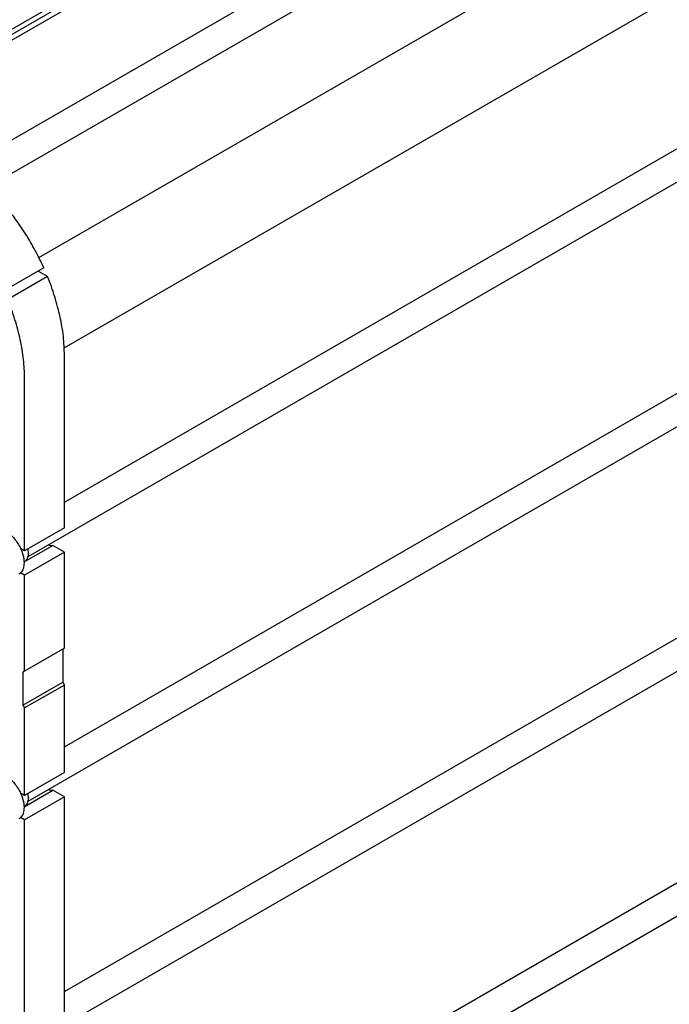
# Model space of a CAD drawing. Units: millimetres. Extents: x 0 to 10500, y -7 to 7425.
# Drawn here: x 7301 to 8109, y 1520 to 2746 of the extents above; entities that cross this region are included whole.
import ezdxf

# ---------------------------------------------------------------- set-up
doc = ezdxf.new("R2010")
doc.units = ezdxf.units.MM
doc.header["$LTSCALE"] = 577.5
doc.layers.get('0').update_dxf_attribs({"linetype": 'CONTINUOUS'})

msp = doc.modelspace()

# ---------------------------------------------------------------- linework, layer by layer
at = {"color": 7, "linetype": 'Continuous'}
for p, q in [((7116.5, 2633.4), (8632.3, 3508.6)), ((8632.3, 3501.9), (7119.4, 2628.4)), ((8632.3, 3494.9), (7125.4, 2624.9)), ((7231.8, 2562.3), (8707.6, 3414.3)), ((7261.1, 2537.6), (8710.1, 3374.1)), ((7324.5, 2449.7), (8771.6, 3285.1)), ((7356, 2337.2), (8828.1, 3187.1)), ((7356.2, 2145.4), (8842.1, 3003.2)), ((7311.1, 2077.8), (8877.8, 2982.3)), ((7356.2, 1840.8), (8842.1, 2698.7)), ((7311.1, 1773.2), (8877.8, 2677.8)), ((7330.5, 2437.1), (7281, 2408.5)), ((7335.2, 2426.2), (7323.4, 2433)), ((7335.2, 2426.2), (7285.7, 2397.6)), ((7356.2, 1536.3), (8842.1, 2394.1)), ((7311.1, 1468.7), (8877.8, 2373.2)), ((7356.2, 2113.2), (7356.2, 2328.3)), ((7306.7, 2084.6), (7306.7, 2299.8)), ((7356.2, 2113.2), (7306.7, 2084.6)), ((7306.7, 2084.6), (7301.8, 2087.5)), ((7306, 2070.8), (7341.7, 2091.4)), ((7356.2, 2083), (7341.7, 2091.4)), ((7356.2, 1231.7), (8842.1, 2089.6)), ((7306, 2071.1), (7307.1, 2071.7)), ((7356.2, 2083), (7306.7, 2054.4)), ((7311.5, 2082.3), (7311.5, 2081.4)), ((7356.2, 1963.4), (7356.2, 2083)), ((7311.1, 1164.1), (8877.8, 2068.6)), ((7306.7, 2054.4), (7301.8, 2057.3)), ((7306.7, 1934.8), (7306.7, 2054.4)), ((7356.2, 1963.4), (7306.7, 1934.8)), ((7354.1, 1962.1), (7354.1, 1921.3)), ((7306.7, 1934.8), (7304.6, 1933.6)), ((7304.6, 1933.6), (7304.6, 1892.7)), ((7304.6, 1892.7), (7354.1, 1921.3)), ((7356.2, 1917.6), (7306.7, 1889.1)), ((7354.1, 1921.3), (7356.2, 1917.6)), ((7356.2, 1808.6), (7356.2, 1917.6)), ((7304.6, 1892.7), (7306.7, 1889.1)), ((7306.7, 1780), (7306.7, 1889.1)), ((7356.2, 1808.6), (7306.7, 1780)), ((7306.7, 1780), (7301.8, 1782.9)), ((7306, 1766.2), (7341.7, 1786.8)), ((7356.2, 1778.4), (7306.7, 1749.8)), ((7311.5, 1777.7), (7311.5, 1776.9)), ((7356.2, 1778.4), (7341.7, 1786.8)), ((7356.2, 1504.1), (7356.2, 1778.4)), ((7306, 1766.5), (7307.1, 1767.2)), ((7306.7, 1749.8), (7301.8, 1752.7)), ((7306.7, 1475.5), (7306.7, 1749.8))]:
    msp.add_line(p, q, dxfattribs=at)
for centre in [(7290.9, 2081.4), (7290.9, 1776.9)]:
    msp.add_arc(centre, 20.6, 0.0069, 2.2738, dxfattribs=at)
for points, knots in [([(7330.5, 2437.1), (7327.3, 2444.3), (7320.2, 2458.6), (7308.2, 2479.3), (7294.8, 2498.9), (7280.3, 2517.3), (7264.9, 2534.2), (7248.8, 2549.3), (7232.2, 2562.4), (7220.6, 2569.9), (7214.8, 2573.3)], [0, 0, 0, 0, 0.131419, 0.263395, 0.394669, 0.524003, 0.650215, 0.772219, 0.889068, 1, 1, 1, 1]), ([(7356.2, 2328.3), (7356.2, 2336.1), (7355.3, 2352.1), (7351.2, 2376.5), (7344.5, 2401.4), (7338.6, 2418), (7335.2, 2426.2)], [0, 0, 0, 0, 0.231477, 0.476883, 0.733983, 1, 1, 1, 1]), ([(7306.7, 2299.8), (7306.7, 2307.5), (7305.8, 2323.5), (7301.7, 2347.9), (7295, 2372.8), (7289.1, 2389.4), (7285.7, 2397.6)], [0, 0, 0, 0, 0.231477, 0.476883, 0.733983, 1, 1, 1, 1]), ([(7283.8, 2108.5), (7285.6, 2107.4), (7289.2, 2104.8), (7294.1, 2099.9), (7298.4, 2094), (7300.8, 2089.7), (7301.8, 2087.5)], [0, 0, 0, 0, 0.227702, 0.475712, 0.736247, 1, 1, 1, 1]), ([(7301.8, 2087.5), (7303.1, 2084.6), (7304.7, 2080.2), (7305.8, 2074.2), (7306.1, 2070), (7305.9, 2066.1), (7305.1, 2062.7), (7303.8, 2059.7), (7302.5, 2058), (7301.8, 2057.3)], [0, 0, 0, 0, 0.299187, 0.439442, 0.570925, 0.692505, 0.803853, 0.905686, 1, 1, 1, 1]), ([(7311.5, 2082.3), (7311.5, 2082.6), (7311.4, 2084.2), (7311.1, 2085.8), (7310.8, 2087)], [0, 0, 0, 0, 0.240349, 1, 1, 1, 1]), ([(7311.5, 2082.3), (7311.5, 2082.6), (7311.5, 2084.3), (7311.2, 2085.9), (7311, 2087.1)], [0, 0, 0, 0, 0.239042, 1, 1, 1, 1]), ([(7335.9, 2092.1), (7336.9, 2091.7), (7338.8, 2091.2), (7340.8, 2091.2), (7341.7, 2091.4)], [0, 0, 0, 0, 0.527355, 1, 1, 1, 1]), ([(7307.1, 2071.7), (7307.8, 2072.1), (7309.1, 2073.2), (7310.5, 2075.5), (7311.3, 2078.3), (7311.5, 2080.4), (7311.5, 2081.4)], [0, 0, 0, 0, 0.217772, 0.450951, 0.710201, 1, 1, 1, 1]), ([(7301.8, 2057.3), (7301.6, 2057.1), (7300.9, 2056.4), (7300.1, 2055.8), (7299.5, 2055.5)], [0, 0, 0, 0, 0.252937, 1, 1, 1, 1]), ([(7283.8, 1803.9), (7285.6, 1802.9), (7289.2, 1800.2), (7294.1, 1795.3), (7298.4, 1789.5), (7300.8, 1785.2), (7301.8, 1782.9)], [0, 0, 0, 0, 0.227702, 0.475712, 0.736247, 1, 1, 1, 1]), ([(7301.8, 1782.9), (7303.1, 1780), (7304.7, 1775.6), (7305.8, 1769.6), (7306.1, 1765.5), (7305.9, 1761.6), (7305.1, 1758.1), (7303.8, 1755.1), (7302.5, 1753.4), (7301.8, 1752.7)], [0, 0, 0, 0, 0.299187, 0.439442, 0.570925, 0.692505, 0.803853, 0.905686, 1, 1, 1, 1]), ([(7311.5, 1777.7), (7311.5, 1778.1), (7311.4, 1779.7), (7311.1, 1781.2), (7310.8, 1782.4)], [0, 0, 0, 0, 0.240349, 1, 1, 1, 1]), ([(7311.5, 1777.7), (7311.5, 1778.1), (7311.5, 1779.7), (7311.2, 1781.3), (7311, 1782.5)], [0, 0, 0, 0, 0.239042, 1, 1, 1, 1]), ([(7335.9, 1787.5), (7336.9, 1787.2), (7338.8, 1786.7), (7340.8, 1786.7), (7341.7, 1786.8)], [0, 0, 0, 0, 0.527355, 1, 1, 1, 1]), ([(7307.1, 1767.2), (7307.8, 1767.6), (7309.1, 1768.7), (7310.5, 1770.9), (7311.3, 1773.8), (7311.5, 1775.8), (7311.5, 1776.9)], [0, 0, 0, 0, 0.217772, 0.450951, 0.710201, 1, 1, 1, 1]), ([(7301.8, 1752.7), (7301.6, 1752.5), (7300.9, 1751.9), (7300.1, 1751.3), (7299.5, 1750.9)], [0, 0, 0, 0, 0.252937, 1, 1, 1, 1])]:
    msp.add_open_spline(points, degree=3, knots=knots, dxfattribs=at)

doc.saveas('drawing.dxf')
